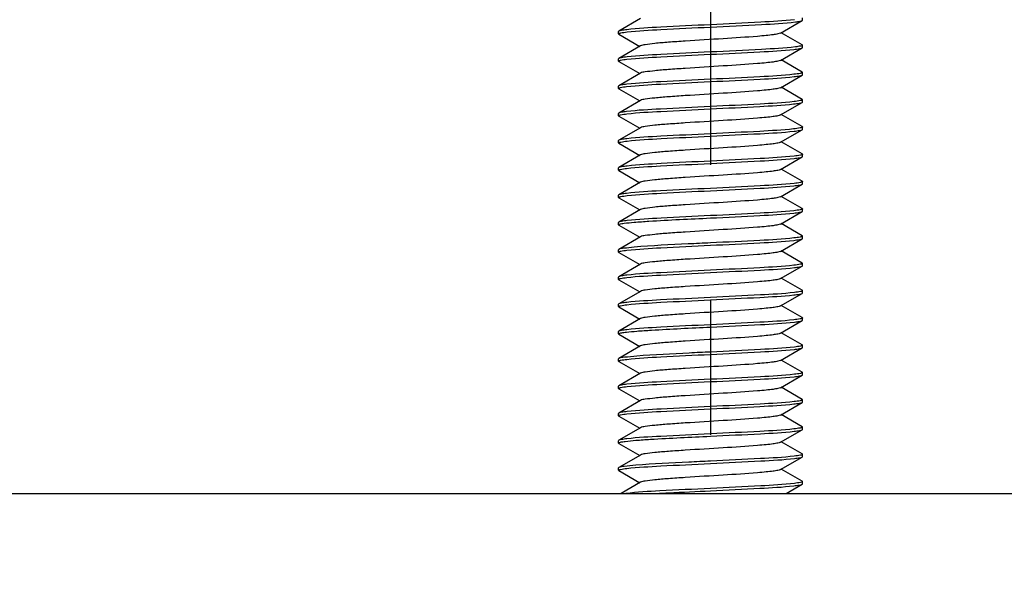
# Model space of a CAD drawing. Units: millimetres. Extents: x 0 to 420, y 0 to 297.
# Drawn here: x 72 to 84, y 80 to 87 of the extents above; entities that cross this region are included whole.
import ezdxf

# ---------------------------------------------------------------- set-up
doc = ezdxf.new("R2010")
doc.units = ezdxf.units.MM
doc.header["$LTSCALE"] = 23.1
doc.header["$PDMODE"] = 3
doc.header["$PDSIZE"] = 1
doc.linetypes.add('CENTER', pattern=[0.6, 0.375, -0.075, 0.075, -0.075])
doc.linetypes.add('PHANTOM', pattern=[0.8, 0.45, -0.05, 0.1, -0.05, 0.1, -0.05])
doc.layers.get('0').update_dxf_attribs({"linetype": 'CONTINUOUS'})
doc.layers.get('Defpoints').update_dxf_attribs({"linetype": 'CONTINUOUS'})
for name, color, linetype in [('02___PRT_ALL_AXES', 7, 'CONTINUOUS'), ('07__ASM_ALL_ANNOTATION', 7, 'CONTINUOUS'), ('DEFAULT_3', 7, 'PHANTOM')]:
    doc.layers.add(name, color=color, linetype=linetype)
doc.styles.get("Standard").update_dxf_attribs({"font": 'gost.ttf'})
doc.dimstyles.new('DIMSTYLE_2', dxfattribs={"dimtxt": 3.5, "dimasz": 4, "dimexe": 0.5, "dimexo": 0, "dimgap": 0.875, "dimtad": 1, "dimdec": 3, "dimlfac": 5, "dimtxsty": 'STANDARD', "dimblk": '_FILLED', "dimblk1": '_FILLED', "dimblk2": '_FILLED', "dimcen": 0.09, "dimadec": 0, "dimazin": 0, "dimtp": 0.8, "dimtm": 0.8, "dimtfac": 1, "dimtdec": 3, "dimtofl": 0, "dimtmove": 0, "dimatfit": 3, "dimldrblk": '_FILLED', "dimfxl": 1, "dimtolj": 1, "dimarcsym": 0})

# ---------------------------------------------------------------- blocks, each defined once
blk = doc.blocks.new('_FILLED')
at = {"color": 0, "linetype": 'ByBlock'}
blk.add_solid([(0, 0), (-1, 0.125), (-1, -0.125)], dxfattribs=at)
blk = doc.blocks.new('*D10')
at = {"layer": '07__ASM_ALL_ANNOTATION', "color": 0, "linetype": 'Continuous', "lineweight": -2}
for p, q in [((78.049, 167.233), (29.588, 167.233)), ((30.088, 163.233), (30.088, 76.833)), ((46.049, 72.833), (29.588, 72.833))]:
    blk.add_line(p, q, dxfattribs=at)
at = {"layer": 'Defpoints', "color": 0, "linetype": 'Continuous'}
for p in [(78.049, 167.233), (30.088, 72.833), (46.049, 72.833)]:
    blk.add_point(p, dxfattribs=at)
at = {"layer": '07__ASM_ALL_ANNOTATION', "color": 0, "linetype": 'Continuous', "lineweight": -2, "xscale": 4, "yscale": 4, "zscale": 4}
for p, rotation in [((30.088, 167.233), 90), ((30.088, 72.833), 270)]:
    blk.add_blockref('_FILLED', p, dxfattribs=dict(at, rotation=rotation))
at = {"layer": '07__ASM_ALL_ANNOTATION', "color": 0, "linetype": 'Continuous', "insert": (25.713, 120.023), "char_height": 3.5, "attachment_point": 2, "rotation": 90}
blk.add_mtext('\\A1;490max', dxfattribs=at)
blk = doc.blocks.new('*D11')
at = {"layer": '07__ASM_ALL_ANNOTATION', "color": 0, "linetype": 'Continuous', "lineweight": -2}
for p, q in [((79.769, 173.133), (20.642, 173.133)), ((21.142, 169.133), (21.142, 76.833)), ((78.349, 72.833), (20.642, 72.833))]:
    blk.add_line(p, q, dxfattribs=at)
at = {"layer": 'Defpoints', "color": 0, "linetype": 'Continuous'}
for p in [(79.769, 173.133), (21.142, 72.833), (78.349, 72.833)]:
    blk.add_point(p, dxfattribs=at)
at = {"layer": '07__ASM_ALL_ANNOTATION', "color": 0, "linetype": 'Continuous', "lineweight": -2, "xscale": 4, "yscale": 4, "zscale": 4}
for p, rotation in [((21.142, 173.133), 90), ((21.142, 72.833), 270)]:
    blk.add_blockref('_FILLED', p, dxfattribs=dict(at, rotation=rotation))
at = {"layer": '07__ASM_ALL_ANNOTATION', "color": 0, "linetype": 'Continuous', "insert": (16.1, 122.973), "char_height": 3.5, "attachment_point": 2, "rotation": 90}
blk.add_mtext('\\A1;501,5', dxfattribs=at)

msp = doc.modelspace()

# ---------------------------------------------------------------- linework, layer by layer
at = {"color": 7, "linetype": 'Continuous'}
for p, q in [((79.65113, 87.12605), (79.37281, 86.96466)), ((81.44664, 86.93919), (81.72497, 87.10058)), ((81.72497, 87.10058), (81.72889, 87.10512)), ((81.72889, 87.10512), (81.72889, 87.13512)), ((79.37281, 86.96466), (79.36889, 86.96012)), ((79.36889, 86.93012), (79.36889, 86.96012)), ((79.37281, 86.92558), (79.36889, 86.93012)), ((79.37281, 86.92558), (79.64091, 86.77012)), ((81.72497, 86.78966), (81.45686, 86.94512)), ((79.65113, 86.77605), (79.37281, 86.61466)), ((81.44664, 86.58919), (81.72497, 86.75058)), ((81.72497, 86.78966), (81.72889, 86.78512)), ((81.72497, 86.75058), (81.72889, 86.75512)), ((81.72889, 86.75512), (81.72889, 86.78512)), ((79.37281, 86.61466), (79.36889, 86.61012)), ((79.36889, 86.58012), (79.36889, 86.61012)), ((79.37281, 86.57558), (79.36889, 86.58012)), ((79.37281, 86.57558), (79.64091, 86.42012)), ((81.72497, 86.43966), (81.45686, 86.59512)), ((79.65113, 86.42605), (79.37281, 86.26466)), ((81.72497, 86.43966), (81.72889, 86.43512)), ((81.72889, 86.40512), (81.72889, 86.43512)), ((81.44664, 86.23919), (81.72497, 86.40058)), ((81.72497, 86.40058), (81.72889, 86.40512)), ((79.37281, 86.26466), (79.36889, 86.26012)), ((79.36889, 86.23012), (79.36889, 86.26012)), ((79.37281, 86.22558), (79.36889, 86.23012)), ((79.37281, 86.22558), (79.64091, 86.07012)), ((81.72497, 86.08966), (81.45686, 86.24512)), ((79.65113, 86.07605), (79.37281, 85.91466)), ((81.44664, 85.88919), (81.72497, 86.05058)), ((81.72497, 86.08966), (81.72889, 86.08512)), ((81.72497, 86.05058), (81.72889, 86.05512)), ((81.72889, 86.05512), (81.72889, 86.08512)), ((79.37281, 85.91466), (79.36889, 85.91012)), ((79.36889, 85.88012), (79.36889, 85.91012)), ((79.37281, 85.87558), (79.36889, 85.88012)), ((79.37281, 85.87558), (79.64091, 85.72012)), ((81.72497, 85.73966), (81.45686, 85.89512)), ((79.65113, 85.72605), (79.37281, 85.56466)), ((81.44664, 85.53919), (81.72497, 85.70058)), ((81.72497, 85.73966), (81.72889, 85.73512)), ((81.72497, 85.70058), (81.72889, 85.70512)), ((81.72889, 85.70512), (81.72889, 85.73512)), ((79.37281, 85.56466), (79.36889, 85.56012)), ((79.36889, 85.53012), (79.36889, 85.56012)), ((81.72497, 85.38966), (81.45686, 85.54512)), ((79.37281, 85.52558), (79.36889, 85.53012)), ((79.37281, 85.52558), (79.64091, 85.37012)), ((79.65113, 85.37605), (79.37281, 85.21466)), ((81.44664, 85.18919), (81.72497, 85.35058)), ((81.72497, 85.38966), (81.72889, 85.38512)), ((81.72497, 85.35058), (81.72889, 85.35512)), ((81.72889, 85.35512), (81.72889, 85.38512)), ((79.37281, 85.21466), (79.36889, 85.21012)), ((79.36889, 85.18012), (79.36889, 85.21012)), ((79.37281, 85.17558), (79.36889, 85.18012)), ((79.37281, 85.17558), (79.64091, 85.02012)), ((81.72497, 85.03966), (81.45686, 85.19512)), ((81.72497, 85.03966), (81.72889, 85.03512)), ((81.72889, 85.00512), (81.72889, 85.03512)), ((79.65113, 85.02605), (79.37281, 84.86466)), ((81.44664, 84.83919), (81.72497, 85.00058)), ((81.72497, 85.00058), (81.72889, 85.00512)), ((79.37281, 84.86466), (79.36889, 84.86012)), ((79.36889, 84.83012), (79.36889, 84.86012)), ((79.37281, 84.82558), (79.36889, 84.83012)), ((79.37281, 84.82558), (79.64091, 84.67012)), ((81.72497, 84.68966), (81.45686, 84.84512)), ((79.65113, 84.67605), (79.37281, 84.51466)), ((81.44664, 84.48919), (81.72497, 84.65058)), ((81.72497, 84.68966), (81.72889, 84.68512)), ((81.72497, 84.65058), (81.72889, 84.65512)), ((81.72889, 84.65512), (81.72889, 84.68512)), ((79.37281, 84.51466), (79.36889, 84.51012)), ((79.36889, 84.48012), (79.36889, 84.51012)), ((79.37281, 84.47558), (79.36889, 84.48012)), ((79.37281, 84.47558), (79.64091, 84.32012)), ((81.72497, 84.33966), (81.45686, 84.49512)), ((79.65113, 84.32605), (79.37281, 84.16466)), ((81.44664, 84.13919), (81.72497, 84.30058)), ((81.72497, 84.33966), (81.72889, 84.33512)), ((81.72497, 84.30058), (81.72889, 84.30512)), ((81.72889, 84.30512), (81.72889, 84.33512)), ((79.37281, 84.16466), (79.36889, 84.16012)), ((79.36889, 84.13012), (79.36889, 84.16012)), ((81.72497, 83.98966), (81.45686, 84.14512)), ((79.37281, 84.12558), (79.36889, 84.13012)), ((79.37281, 84.12558), (79.64091, 83.97012)), ((79.65113, 83.97605), (79.37281, 83.81466)), ((81.44664, 83.78919), (81.72497, 83.95058)), ((81.72497, 83.98966), (81.72889, 83.98512)), ((81.72497, 83.95058), (81.72889, 83.95512)), ((81.72889, 83.95512), (81.72889, 83.98512)), ((79.37281, 83.81466), (79.36889, 83.81012)), ((79.36889, 83.78012), (79.36889, 83.81012)), ((79.37281, 83.77558), (79.36889, 83.78012)), ((79.37281, 83.77558), (79.64091, 83.62012)), ((81.72497, 83.63966), (81.45686, 83.79512)), ((81.72497, 83.63966), (81.72889, 83.63512)), ((79.65113, 83.62605), (79.37281, 83.46466)), ((81.44664, 83.43919), (81.72497, 83.60058)), ((81.72497, 83.60058), (81.72889, 83.60512)), ((81.72889, 83.60512), (81.72889, 83.63512)), ((79.37281, 83.46466), (79.36889, 83.46012)), ((79.36889, 83.43012), (79.36889, 83.46012)), ((79.37281, 83.42558), (79.36889, 83.43012)), ((79.37281, 83.42558), (79.64091, 83.27012)), ((81.72497, 83.28966), (81.45686, 83.44512)), ((79.65113, 83.27605), (79.37281, 83.11466)), ((81.72497, 83.28966), (81.72889, 83.28512)), ((81.72889, 83.25512), (81.72889, 83.28512)), ((81.44664, 83.08919), (81.72497, 83.25058)), ((81.72497, 83.25058), (81.72889, 83.25512)), ((79.37281, 83.11466), (79.36889, 83.11012)), ((79.36889, 83.08012), (79.36889, 83.11012)), ((79.37281, 83.07558), (79.36889, 83.08012)), ((79.37281, 83.07558), (79.64091, 82.92012)), ((81.72497, 82.93966), (81.45686, 83.09512)), ((79.65113, 82.92605), (79.37281, 82.76466)), ((81.44664, 82.73919), (81.72497, 82.90058)), ((81.72497, 82.93966), (81.72889, 82.93512)), ((81.72497, 82.90058), (81.72889, 82.90512)), ((81.72889, 82.90512), (81.72889, 82.93512)), ((79.36889, 82.73012), (79.36889, 82.76012)), ((79.37281, 82.72558), (79.36889, 82.73012)), ((79.37281, 82.72558), (79.64091, 82.57012)), ((81.72497, 82.58966), (81.45686, 82.74512)), ((79.65113, 82.57605), (79.37281, 82.41466)), ((81.44664, 82.38919), (81.72497, 82.55058)), ((81.72497, 82.58966), (81.72889, 82.58512)), ((81.72497, 82.55058), (81.72889, 82.55512)), ((81.72889, 82.55512), (81.72889, 82.58512)), ((79.37281, 82.41466), (79.36889, 82.41012)), ((79.36889, 82.38012), (79.36889, 82.41012)), ((79.37281, 82.37558), (79.36889, 82.38012)), ((79.37281, 82.37558), (79.64091, 82.22012)), ((81.72497, 82.23966), (81.45686, 82.39512)), ((79.65113, 82.22605), (79.37281, 82.06466)), ((81.44664, 82.03919), (81.72497, 82.20058)), ((81.72497, 82.23966), (81.72889, 82.23512)), ((81.72497, 82.20058), (81.72889, 82.20512)), ((81.72889, 82.20512), (81.72889, 82.23512)), ((79.37281, 82.06466), (79.36889, 82.06012)), ((79.36889, 82.03012), (79.36889, 82.06012)), ((79.37281, 82.02558), (79.36889, 82.03012)), ((79.37281, 82.02558), (79.64091, 81.87012)), ((81.72497, 81.88966), (81.45686, 82.04512)), ((79.65113, 81.87605), (79.37281, 81.71466)), ((81.72497, 81.88966), (81.72889, 81.88512)), ((81.72889, 81.85512), (81.72889, 81.88512)), ((81.44664, 81.68919), (81.72497, 81.85058)), ((81.72497, 81.85058), (81.72889, 81.85512)), ((79.37281, 81.71466), (79.36889, 81.71012)), ((79.36889, 81.68012), (79.36889, 81.71012)), ((79.37281, 81.67558), (79.36889, 81.68012)), ((79.37281, 81.67558), (79.64091, 81.52012)), ((81.72497, 81.53966), (81.45686, 81.69512)), ((79.65113, 81.52605), (79.37281, 81.36466)), ((81.44664, 81.33919), (81.72497, 81.50058)), ((81.72497, 81.53966), (81.72889, 81.53512)), ((81.72497, 81.50058), (81.72889, 81.50512)), ((81.72889, 81.50512), (81.72889, 81.53512)), ((79.37281, 81.36466), (79.36889, 81.36012)), ((79.36889, 81.33012), (79.36889, 81.36012)), ((79.37281, 81.32558), (79.36889, 81.33012)), ((79.37281, 81.32558), (79.64091, 81.17012)), ((81.72497, 81.18966), (81.45686, 81.34512)), ((79.65113, 81.17605), (79.4038, 81.03262)), ((81.5215, 81.03262), (81.72497, 81.15058)), ((81.72497, 81.18966), (81.72889, 81.18512)), ((81.72497, 81.15058), (81.72889, 81.15512)), ((81.72889, 81.15512), (81.72889, 81.18512)), ((49.84889, 81.03262), (109.04889, 81.03262))]:
    msp.add_line(p, q, dxfattribs=at)
for points, knots in [([(81.6287, 87.112), (81.48423, 87.09508), (81.12379, 87.07597), (80.7638, 87.05776), (80.54889, 87.04762)], [0, 0, 0, 0, 0.40336781, 1, 1, 1, 1]), ([(80.54889, 87.01762), (80.76762, 87.02795), (81.1312, 87.04662), (81.49539, 87.06547), (81.63955, 87.0833)], [0, 0, 0, 0, 0.60118811, 1, 1, 1, 1]), ([(81.63955, 87.0833), (81.6501, 87.08461), (81.67851, 87.08918), (81.70901, 87.09132), (81.72497, 87.10058)], [0, 0, 0, 0, 0.36541998, 1, 1, 1, 1]), ([(79.36891, 86.93012), (79.36891, 86.93191), (79.37402, 86.93599), (79.37883, 86.93743), (79.38229, 86.93852)], [0, 0, 0, 0, 0.33061568, 1, 1, 1, 1]), ([(79.47465, 86.98388), (79.45195, 86.98129), (79.41825, 86.97605), (79.38299, 86.97057), (79.37282, 86.96466)], [0, 0, 0, 0, 0.65999869, 1, 1, 1, 1]), ([(79.38229, 86.93852), (79.38736, 86.94011), (79.41894, 86.94757), (79.45122, 86.95125), (79.47814, 86.95428)], [0, 0, 0, 0, 0.16406971, 1, 1, 1, 1]), ([(80.54889, 87.04762), (80.3359, 87.03756), (79.97775, 87.01957), (79.61922, 87.00038), (79.47465, 86.98388)], [0, 0, 0, 0, 0.59438002, 1, 1, 1, 1]), ([(79.47814, 86.95428), (79.62275, 86.97052), (79.98009, 86.98975), (80.33709, 87.00762), (80.54889, 87.01762)], [0, 0, 0, 0, 0.40699362, 1, 1, 1, 1]), ([(81.44662, 86.93919), (81.43681, 86.93351), (81.40464, 86.92686), (81.34426, 86.9169), (81.25662, 86.90752), (81.04373, 86.88849), (80.69719, 86.86651), (80.31581, 86.8439), (80.02286, 86.82306), (79.85018, 86.81008), (79.73233, 86.79369), (79.6689, 86.78634), (79.65114, 86.77605)], [0, 0, 0, 0, 0.01884403, 0.05332232, 0.10251666, 0.16491142, 0.40880855, 0.67942454, 0.79963517, 0.89752703, 0.96588704, 1, 1, 1, 1]), ([(80.54889, 86.69762), (80.33709, 86.68762), (79.98009, 86.66975), (79.62275, 86.65052), (79.47814, 86.63428)], [0, 0, 0, 0, 0.59300638, 1, 1, 1, 1]), ([(81.63955, 86.7633), (81.49539, 86.74547), (81.1312, 86.72662), (80.76762, 86.70795), (80.54889, 86.69762)], [0, 0, 0, 0, 0.39881189, 1, 1, 1, 1]), ([(80.54889, 86.66762), (80.76057, 86.67761), (81.11745, 86.69547), (81.47467, 86.7147), (81.61929, 86.73092)], [0, 0, 0, 0, 0.59286642, 1, 1, 1, 1]), ([(81.61929, 86.73092), (81.64288, 86.73357), (81.67782, 86.73896), (81.71444, 86.74447), (81.72496, 86.75058)], [0, 0, 0, 0, 0.66120258, 1, 1, 1, 1]), ([(81.72887, 86.78512), (81.7289, 86.77677), (81.68405, 86.77227), (81.66193, 86.76607), (81.63955, 86.7633)], [0, 0, 0, 0, 0.27022903, 1, 1, 1, 1]), ([(79.36891, 86.58012), (79.36891, 86.5818), (79.37348, 86.5857), (79.37795, 86.58711), (79.38112, 86.58815)], [0, 0, 0, 0, 0.33524692, 1, 1, 1, 1]), ([(79.47814, 86.63428), (79.45463, 86.63164), (79.4198, 86.62626), (79.3833, 86.62075), (79.37282, 86.61466)], [0, 0, 0, 0, 0.66115537, 1, 1, 1, 1]), ([(79.38112, 86.58815), (79.38607, 86.58977), (79.41745, 86.59739), (79.44957, 86.60104), (79.47642, 86.60408)], [0, 0, 0, 0, 0.16159181, 1, 1, 1, 1]), ([(79.47642, 86.60408), (79.62102, 86.62045), (79.97895, 86.63966), (80.33651, 86.65759), (80.54889, 86.66762)], [0, 0, 0, 0, 0.40633646, 1, 1, 1, 1]), ([(81.44662, 86.58919), (81.43682, 86.58348), (81.40463, 86.57688), (81.34427, 86.56688), (81.25662, 86.55753), (81.04373, 86.53848), (80.69719, 86.51652), (80.31579, 86.4939), (80.02286, 86.47306), (79.85017, 86.4601), (79.73237, 86.44365), (79.6689, 86.43638), (79.65116, 86.42605)], [0, 0, 0, 0, 0.01885123, 0.05331788, 0.10252779, 0.1649059, 0.40881745, 0.67943465, 0.79965516, 0.89753918, 0.96588367, 1, 1, 1, 1]), ([(81.71701, 86.42721), (81.712, 86.42554), (81.67982, 86.41771), (81.64688, 86.41402), (81.61929, 86.41092)], [0, 0, 0, 0, 0.15997759, 1, 1, 1, 1]), ([(81.72886, 86.43512), (81.72887, 86.43347), (81.72446, 86.42963), (81.72009, 86.42824), (81.71701, 86.42721)], [0, 0, 0, 0, 0.33676018, 1, 1, 1, 1]), ([(79.47224, 86.25361), (79.61677, 86.27028), (79.97613, 86.28944), (80.33507, 86.30753), (80.54889, 86.31762)], [0, 0, 0, 0, 0.40465124, 1, 1, 1, 1]), ([(80.54889, 86.34762), (80.33651, 86.33759), (79.97895, 86.31966), (79.62102, 86.30045), (79.47642, 86.28408)], [0, 0, 0, 0, 0.59366354, 1, 1, 1, 1]), ([(81.61929, 86.41092), (81.47467, 86.3947), (81.11745, 86.37547), (80.76057, 86.35761), (80.54889, 86.34762)], [0, 0, 0, 0, 0.40713358, 1, 1, 1, 1]), ([(80.54889, 86.31762), (80.76138, 86.32765), (81.11905, 86.34559), (81.47707, 86.3648), (81.62165, 86.38119)], [0, 0, 0, 0, 0.59383021, 1, 1, 1, 1]), ([(81.62165, 86.38119), (81.64469, 86.3838), (81.67887, 86.3891), (81.71465, 86.39459), (81.72496, 86.40058)], [0, 0, 0, 0, 0.66047545, 1, 1, 1, 1]), ([(79.36891, 86.23012), (79.36891, 86.23305), (79.38018, 86.23844), (79.41172, 86.24605), (79.44638, 86.25062), (79.47224, 86.25361)], [0, 0, 0, 0, 0.08184425, 0.27237187, 1, 1, 1, 1]), ([(79.47642, 86.28408), (79.45331, 86.28147), (79.41904, 86.27616), (79.38315, 86.27066), (79.37282, 86.26466)], [0, 0, 0, 0, 0.66057506, 1, 1, 1, 1]), ([(81.44664, 86.23919), (81.43682, 86.2335), (81.40465, 86.22687), (81.34426, 86.21688), (81.25662, 86.20753), (81.04373, 86.18848), (80.6972, 86.16652), (80.31581, 86.1439), (80.02286, 86.12306), (79.85018, 86.11008), (79.73233, 86.09369), (79.66891, 86.08633), (79.65116, 86.07605)], [0, 0, 0, 0, 0.01886469, 0.05332403, 0.10253601, 0.1649158, 0.40882153, 0.67943112, 0.79964763, 0.89754615, 0.96589771, 1, 1, 1, 1]), ([(81.62165, 86.06119), (81.47707, 86.0448), (81.11905, 86.02559), (80.76138, 86.00765), (80.54889, 85.99762)], [0, 0, 0, 0, 0.40616979, 1, 1, 1, 1]), ([(81.61598, 86.03055), (81.64034, 86.03325), (81.67635, 86.03877), (81.71415, 86.0443), (81.72496, 86.05058)], [0, 0, 0, 0, 0.66224382, 1, 1, 1, 1]), ([(81.71626, 86.07696), (81.7113, 86.07536), (81.68014, 86.06785), (81.64827, 86.0642), (81.62165, 86.06119)], [0, 0, 0, 0, 0.16276149, 1, 1, 1, 1]), ([(81.72887, 86.08512), (81.72887, 86.0834), (81.72412, 86.07944), (81.71953, 86.07802), (81.71626, 86.07696)], [0, 0, 0, 0, 0.33357949, 1, 1, 1, 1]), ([(79.47224, 85.93361), (79.4501, 85.93105), (79.41718, 85.92591), (79.38278, 85.92045), (79.37281, 85.91466)], [0, 0, 0, 0, 0.65917654, 1, 1, 1, 1]), ([(80.54889, 85.99762), (80.33507, 85.98753), (79.97613, 85.96944), (79.61677, 85.95028), (79.47224, 85.93361)], [0, 0, 0, 0, 0.59534876, 1, 1, 1, 1]), ([(79.47756, 85.90421), (79.62218, 85.9205), (79.97971, 85.93972), (80.3369, 85.95761), (80.54889, 85.96762)], [0, 0, 0, 0, 0.40678631, 1, 1, 1, 1]), ([(80.54889, 85.96762), (80.75947, 85.97756), (81.11525, 85.99531), (81.47134, 86.01456), (81.61598, 86.03055)], [0, 0, 0, 0, 0.59163066, 1, 1, 1, 1]), ([(79.36891, 85.88012), (79.36891, 85.88175), (79.37324, 85.88556), (79.37756, 85.88695), (79.38059, 85.88797)], [0, 0, 0, 0, 0.33755264, 1, 1, 1, 1]), ([(79.38059, 85.88797), (79.38556, 85.88964), (79.41748, 85.89745), (79.45017, 85.90113), (79.47756, 85.90421)], [0, 0, 0, 0, 0.15977789, 1, 1, 1, 1]), ([(81.44661, 85.88919), (81.43681, 85.8835), (81.40464, 85.87686), (81.34427, 85.86689), (81.25662, 85.85752), (81.04373, 85.83849), (80.69719, 85.81651), (80.3158, 85.7939), (80.02286, 85.77306), (79.85018, 85.7601), (79.73236, 85.74365), (79.66888, 85.73638), (79.65114, 85.72605)], [0, 0, 0, 0, 0.01883654, 0.05332023, 0.10251367, 0.16490732, 0.40880747, 0.67942747, 0.79963942, 0.89752403, 0.96587832, 1, 1, 1, 1]), ([(81.61598, 85.71055), (81.47134, 85.69456), (81.11525, 85.67531), (80.75947, 85.65756), (80.54889, 85.64762)], [0, 0, 0, 0, 0.40836934, 1, 1, 1, 1]), ([(80.54889, 85.61762), (80.76153, 85.62766), (81.11936, 85.64562), (81.47756, 85.66482), (81.62216, 85.68124)], [0, 0, 0, 0, 0.59395584, 1, 1, 1, 1]), ([(81.71519, 85.72662), (81.70995, 85.72499), (81.67724, 85.71738), (81.64384, 85.71363), (81.61598, 85.71055)], [0, 0, 0, 0, 0.16368848, 1, 1, 1, 1]), ([(81.62216, 85.68124), (81.64508, 85.68385), (81.67909, 85.68913), (81.7147, 85.69461), (81.72496, 85.70058)], [0, 0, 0, 0, 0.66028615, 1, 1, 1, 1]), ([(81.72886, 85.73512), (81.72886, 85.7333), (81.72361, 85.72917), (81.71872, 85.72772), (81.71519, 85.72662)], [0, 0, 0, 0, 0.32946416, 1, 1, 1, 1]), ([(79.36892, 85.53012), (79.36892, 85.53193), (79.37415, 85.53606), (79.37903, 85.53751), (79.38255, 85.53861)], [0, 0, 0, 0, 0.32962009, 1, 1, 1, 1]), ([(79.47756, 85.58421), (79.45419, 85.58158), (79.41955, 85.57622), (79.38325, 85.57072), (79.37282, 85.56466)], [0, 0, 0, 0, 0.66091717, 1, 1, 1, 1]), ([(79.38255, 85.53861), (79.38771, 85.54021), (79.4198, 85.54772), (79.45257, 85.55143), (79.4799, 85.55447)], [0, 0, 0, 0, 0.16418241, 1, 1, 1, 1]), ([(80.54889, 85.64762), (80.3369, 85.63761), (79.97971, 85.61972), (79.62218, 85.6005), (79.47756, 85.58421)], [0, 0, 0, 0, 0.59321369, 1, 1, 1, 1]), ([(79.4799, 85.55447), (79.62452, 85.5706), (79.98126, 85.58984), (80.33767, 85.60765), (80.54889, 85.61762)], [0, 0, 0, 0, 0.40765761, 1, 1, 1, 1]), ([(81.44664, 85.53919), (81.43683, 85.53348), (81.40464, 85.52689), (81.34427, 85.51687), (81.25662, 85.50753), (81.04373, 85.48847), (80.6972, 85.46652), (80.3158, 85.4439), (80.02285, 85.42306), (79.85017, 85.41009), (79.73235, 85.39367), (79.66891, 85.38635), (79.65117, 85.37605)], [0, 0, 0, 0, 0.01886719, 0.05331935, 0.10254084, 0.16491068, 0.40882581, 0.67943609, 0.79965951, 0.89755172, 0.96589327, 1, 1, 1, 1]), ([(80.54889, 85.29762), (80.33767, 85.28765), (79.98126, 85.26984), (79.62452, 85.2506), (79.4799, 85.23447)], [0, 0, 0, 0, 0.59234239, 1, 1, 1, 1]), ([(81.62216, 85.36124), (81.47756, 85.34482), (81.11936, 85.32562), (80.76153, 85.30766), (80.54889, 85.29762)], [0, 0, 0, 0, 0.40604416, 1, 1, 1, 1]), ([(80.54889, 85.26762), (80.76202, 85.27768), (81.12032, 85.29569), (81.47899, 85.31488), (81.62356, 85.3314)], [0, 0, 0, 0, 0.59455488, 1, 1, 1, 1]), ([(81.71763, 85.37742), (81.71276, 85.37575), (81.68134, 85.36795), (81.64915, 85.36431), (81.62216, 85.36124)], [0, 0, 0, 0, 0.15915086, 1, 1, 1, 1]), ([(81.62356, 85.3314), (81.64616, 85.33399), (81.67971, 85.33921), (81.71482, 85.34469), (81.72496, 85.35058)], [0, 0, 0, 0, 0.65984505, 1, 1, 1, 1]), ([(81.72887, 85.38512), (81.72887, 85.38353), (81.72474, 85.3798), (81.72055, 85.37842), (81.71763, 85.37742)], [0, 0, 0, 0, 0.33957834, 1, 1, 1, 1]), ([(79.36891, 85.18012), (79.3689, 85.18304), (79.38013, 85.18843), (79.41156, 85.19602), (79.44608, 85.20058), (79.47184, 85.20356)], [0, 0, 0, 0, 0.08190833, 0.27242967, 1, 1, 1, 1]), ([(79.4799, 85.23447), (79.45598, 85.23181), (79.42058, 85.22636), (79.38346, 85.22084), (79.37282, 85.21466)], [0, 0, 0, 0, 0.6616981, 1, 1, 1, 1]), ([(79.47184, 85.20356), (79.61636, 85.22026), (79.97585, 85.23942), (80.33493, 85.25752), (80.54889, 85.26762)], [0, 0, 0, 0, 0.40448282, 1, 1, 1, 1]), ([(81.44662, 85.18919), (81.43681, 85.18351), (81.40464, 85.17686), (81.34426, 85.16689), (81.25662, 85.15752), (81.04373, 85.13849), (80.69719, 85.11651), (80.31581, 85.0939), (80.02286, 85.07306), (79.85018, 85.06008), (79.73233, 85.04369), (79.6689, 85.03634), (79.65114, 85.02605)], [0, 0, 0, 0, 0.01884637, 0.05332335, 0.10251879, 0.16491243, 0.40880983, 0.67942506, 0.79963593, 0.89752862, 0.96588861, 1, 1, 1, 1]), ([(81.71746, 85.02736), (81.71265, 85.02572), (81.68174, 85.01805), (81.65008, 85.01444), (81.62356, 85.0114)], [0, 0, 0, 0, 0.16007241, 1, 1, 1, 1]), ([(81.72887, 85.03512), (81.72887, 85.03351), (81.72467, 85.02976), (81.72043, 85.02837), (81.71746, 85.02736)], [0, 0, 0, 0, 0.33881341, 1, 1, 1, 1]), ([(80.54889, 84.94762), (80.33493, 84.93752), (79.97585, 84.91942), (79.61636, 84.90026), (79.47184, 84.88356)], [0, 0, 0, 0, 0.59551718, 1, 1, 1, 1]), ([(79.47992, 84.85448), (79.62455, 84.8706), (79.98127, 84.88984), (80.33768, 84.90765), (80.54889, 84.91762)], [0, 0, 0, 0, 0.40765562, 1, 1, 1, 1]), ([(81.62356, 85.0114), (81.47899, 84.99488), (81.12032, 84.97569), (80.76202, 84.95768), (80.54889, 84.94762)], [0, 0, 0, 0, 0.40544512, 1, 1, 1, 1]), ([(80.54889, 84.91762), (80.76083, 84.92762), (81.11796, 84.94551), (81.47544, 84.96473), (81.62005, 84.98101)], [0, 0, 0, 0, 0.59316176, 1, 1, 1, 1]), ([(81.62005, 84.98101), (81.64346, 84.98364), (81.67816, 84.989), (81.71451, 84.99451), (81.72496, 85.00058)], [0, 0, 0, 0, 0.66098136, 1, 1, 1, 1]), ([(79.36892, 84.83012), (79.36891, 84.8318), (79.3735, 84.83571), (79.37799, 84.83712), (79.38116, 84.83816)], [0, 0, 0, 0, 0.33505703, 1, 1, 1, 1]), ([(79.47184, 84.88356), (79.44979, 84.88101), (79.41701, 84.87589), (79.38274, 84.87043), (79.37281, 84.86466)], [0, 0, 0, 0, 0.65903993, 1, 1, 1, 1]), ([(79.38116, 84.83816), (79.38626, 84.83983), (79.41879, 84.84766), (79.45207, 84.85137), (79.47992, 84.85448)], [0, 0, 0, 0, 0.16060544, 1, 1, 1, 1]), ([(81.44662, 84.83919), (81.43682, 84.83348), (81.40463, 84.82688), (81.34427, 84.81688), (81.25662, 84.80753), (81.04373, 84.78848), (80.69719, 84.76652), (80.31579, 84.7439), (80.02286, 84.72306), (79.85017, 84.7101), (79.73237, 84.69365), (79.66889, 84.68638), (79.65115, 84.67605)], [0, 0, 0, 0, 0.01884927, 0.05331798, 0.1025261, 0.16490579, 0.4088163, 0.6794342, 0.79965381, 0.89753745, 0.96588272, 1, 1, 1, 1]), ([(81.62005, 84.66101), (81.47544, 84.64473), (81.11796, 84.62551), (80.76083, 84.60762), (80.54889, 84.59762)], [0, 0, 0, 0, 0.40683824, 1, 1, 1, 1]), ([(81.61948, 84.63094), (81.64303, 84.63359), (81.67791, 84.63897), (81.71446, 84.64448), (81.72496, 84.65058)], [0, 0, 0, 0, 0.66120302, 1, 1, 1, 1]), ([(81.71624, 84.67696), (81.71122, 84.67533), (81.67953, 84.66773), (81.64713, 84.66405), (81.62005, 84.66101)], [0, 0, 0, 0, 0.16229049, 1, 1, 1, 1]), ([(81.72887, 84.68512), (81.72887, 84.6834), (81.72411, 84.67943), (81.71951, 84.67801), (81.71624, 84.67696)], [0, 0, 0, 0, 0.33350561, 1, 1, 1, 1]), ([(79.47992, 84.53448), (79.456, 84.53181), (79.4206, 84.52636), (79.38346, 84.52085), (79.37282, 84.51466)], [0, 0, 0, 0, 0.66165174, 1, 1, 1, 1]), ([(80.54889, 84.59762), (80.33768, 84.58765), (79.98127, 84.56984), (79.62455, 84.5506), (79.47992, 84.53448)], [0, 0, 0, 0, 0.59234438, 1, 1, 1, 1]), ([(79.56961, 84.51309), (79.63246, 84.51841), (79.95867, 84.54072), (80.28532, 84.55518), (80.54889, 84.56762)], [0, 0, 0, 0, 0.19292447, 1, 1, 1, 1]), ([(80.54889, 84.56762), (80.76064, 84.57762), (81.11758, 84.59548), (81.47487, 84.61471), (81.61948, 84.63094)], [0, 0, 0, 0, 0.59294744, 1, 1, 1, 1]), ([(79.3689, 84.48012), (79.36893, 84.48446), (79.38861, 84.49041), (79.40051, 84.49318), (79.41117, 84.49508)], [0, 0, 0, 0, 0.28584755, 1, 1, 1, 1]), ([(79.41117, 84.49508), (79.4208, 84.49679), (79.4734, 84.50465), (79.52639, 84.50943), (79.56961, 84.51309)], [0, 0, 0, 0, 0.18405333, 1, 1, 1, 1]), ([(81.44664, 84.48919), (81.43682, 84.4835), (81.40464, 84.47688), (81.34426, 84.46688), (81.25662, 84.45753), (81.04373, 84.43848), (80.6972, 84.41652), (80.31581, 84.3939), (80.02286, 84.37306), (79.85018, 84.36008), (79.73233, 84.34369), (79.66892, 84.33633), (79.65116, 84.32605)], [0, 0, 0, 0, 0.01886616, 0.05332389, 0.1025376, 0.16491591, 0.4088229, 0.67943228, 0.7996496, 0.89754834, 0.96589858, 1, 1, 1, 1]), ([(81.61948, 84.31094), (81.47487, 84.29471), (81.11758, 84.27548), (80.76064, 84.25762), (80.54889, 84.24762)], [0, 0, 0, 0, 0.40705256, 1, 1, 1, 1]), ([(80.54889, 84.21762), (80.76022, 84.2276), (81.11674, 84.24542), (81.47359, 84.26465), (81.61821, 84.2808)], [0, 0, 0, 0, 0.59247432, 1, 1, 1, 1]), ([(81.61821, 84.2808), (81.64205, 84.28346), (81.67734, 84.2889), (81.71435, 84.29441), (81.72496, 84.30058)], [0, 0, 0, 0, 0.66153407, 1, 1, 1, 1]), ([(81.71543, 84.3267), (81.71035, 84.32511), (81.67873, 84.31765), (81.64643, 84.31397), (81.61948, 84.31094)], [0, 0, 0, 0, 0.16416277, 1, 1, 1, 1]), ([(81.72887, 84.33512), (81.72886, 84.33332), (81.72373, 84.32923), (81.71891, 84.32779), (81.71543, 84.3267)], [0, 0, 0, 0, 0.33040573, 1, 1, 1, 1]), ([(79.56961, 84.19309), (79.5247, 84.18929), (79.4604, 84.18016), (79.39128, 84.17533), (79.37285, 84.16466)], [0, 0, 0, 0, 0.67902738, 1, 1, 1, 1]), ([(79.38138, 84.13823), (79.38638, 84.13986), (79.41798, 84.14747), (79.4503, 84.15114), (79.47732, 84.15419)], [0, 0, 0, 0, 0.16200671, 1, 1, 1, 1]), ([(79.47732, 84.15419), (79.62193, 84.17049), (79.97955, 84.18971), (80.33681, 84.20761), (80.54889, 84.21762)], [0, 0, 0, 0, 0.40668211, 1, 1, 1, 1]), ([(80.54889, 84.24762), (80.45364, 84.24312), (80.12711, 84.22731), (79.80037, 84.21261), (79.56961, 84.19309)], [0, 0, 0, 0, 0.29166354, 1, 1, 1, 1]), ([(79.36891, 84.13012), (79.36891, 84.13182), (79.3736, 84.13576), (79.37815, 84.13718), (79.38138, 84.13823)], [0, 0, 0, 0, 0.33414824, 1, 1, 1, 1]), ([(81.44661, 84.13919), (81.43681, 84.1335), (81.40464, 84.12686), (81.34427, 84.11689), (81.25662, 84.10752), (81.04373, 84.08849), (80.69719, 84.06651), (80.3158, 84.0439), (80.02286, 84.02306), (79.85018, 84.0101), (79.73236, 83.99365), (79.66888, 83.98637), (79.65114, 83.97605)], [0, 0, 0, 0, 0.01883642, 0.05332075, 0.10251321, 0.16490783, 0.40880705, 0.67942672, 0.79963809, 0.89752328, 0.96587831, 1, 1, 1, 1]), ([(80.54889, 83.89762), (80.33681, 83.88761), (79.97955, 83.86971), (79.62193, 83.85049), (79.47732, 83.83419)], [0, 0, 0, 0, 0.59331789, 1, 1, 1, 1]), ([(81.61821, 83.9608), (81.47359, 83.94465), (81.11674, 83.92542), (80.76022, 83.9076), (80.54889, 83.89762)], [0, 0, 0, 0, 0.40752568, 1, 1, 1, 1]), ([(80.54889, 83.86762), (80.76251, 83.8777), (81.12127, 83.89577), (81.48043, 83.91494), (81.62497, 83.93157)], [0, 0, 0, 0, 0.59513185, 1, 1, 1, 1]), ([(81.71676, 83.97712), (81.71168, 83.97545), (81.67923, 83.96761), (81.64602, 83.96391), (81.61821, 83.9608)], [0, 0, 0, 0, 0.16033876, 1, 1, 1, 1]), ([(81.62497, 83.93157), (81.64724, 83.93413), (81.68034, 83.93929), (81.71495, 83.94476), (81.72496, 83.95058)], [0, 0, 0, 0, 0.65936701, 1, 1, 1, 1]), ([(81.72886, 83.98512), (81.72886, 83.98345), (81.72434, 83.97957), (81.7199, 83.97816), (81.71676, 83.97712)], [0, 0, 0, 0, 0.33565295, 1, 1, 1, 1]), ([(79.36891, 83.78012), (79.36891, 83.78172), (79.37307, 83.78546), (79.37729, 83.78685), (79.38024, 83.78785)], [0, 0, 0, 0, 0.33917776, 1, 1, 1, 1]), ([(79.47732, 83.83419), (79.454, 83.83156), (79.41944, 83.82621), (79.38323, 83.82071), (79.37282, 83.81466)], [0, 0, 0, 0, 0.66085859, 1, 1, 1, 1]), ([(79.38024, 83.78785), (79.38504, 83.78949), (79.4159, 83.79717), (79.44752, 83.80078), (79.474, 83.80381)], [0, 0, 0, 0, 0.15992026, 1, 1, 1, 1]), ([(79.474, 83.80381), (79.61856, 83.82035), (79.97731, 83.83953), (80.33568, 83.85755), (80.54889, 83.86762)], [0, 0, 0, 0, 0.40535655, 1, 1, 1, 1]), ([(81.44664, 83.78919), (81.43683, 83.78348), (81.40464, 83.77689), (81.34427, 83.76687), (81.25662, 83.75753), (81.04373, 83.73847), (80.6972, 83.71652), (80.3158, 83.6939), (80.02285, 83.67306), (79.85017, 83.66009), (79.73235, 83.64367), (79.66891, 83.63636), (79.65117, 83.62605)], [0, 0, 0, 0, 0.01886626, 0.05331902, 0.10254, 0.16490992, 0.40882536, 0.67943622, 0.79965991, 0.89755095, 0.96589234, 1, 1, 1, 1]), ([(80.54889, 83.54762), (80.33568, 83.53755), (79.97731, 83.51953), (79.61856, 83.50035), (79.474, 83.48381)], [0, 0, 0, 0, 0.59464346, 1, 1, 1, 1]), ([(79.47613, 83.45405), (79.62073, 83.47044), (79.97876, 83.48964), (80.33642, 83.50759), (80.54889, 83.51762)], [0, 0, 0, 0, 0.40623988, 1, 1, 1, 1]), ([(81.62497, 83.61157), (81.48043, 83.59494), (81.12127, 83.57577), (80.76251, 83.5577), (80.54889, 83.54762)], [0, 0, 0, 0, 0.40486815, 1, 1, 1, 1]), ([(80.54889, 83.51762), (80.75998, 83.52758), (81.11627, 83.54538), (81.47289, 83.56462), (81.61752, 83.58072)], [0, 0, 0, 0, 0.59220487, 1, 1, 1, 1]), ([(81.61752, 83.58072), (81.64152, 83.58339), (81.67703, 83.58886), (81.71428, 83.59438), (81.72496, 83.60058)], [0, 0, 0, 0, 0.66179743, 1, 1, 1, 1]), ([(81.72887, 83.63512), (81.72887, 83.63218), (81.71752, 83.62677), (81.68582, 83.61914), (81.65097, 83.61456), (81.62497, 83.61157)], [0, 0, 0, 0, 0.0817738, 0.27229409, 1, 1, 1, 1]), ([(79.36891, 83.43012), (79.36891, 83.43172), (79.37309, 83.43547), (79.37732, 83.43686), (79.38027, 83.43786)], [0, 0, 0, 0, 0.3389953, 1, 1, 1, 1]), ([(79.474, 83.48381), (79.45146, 83.48123), (79.41797, 83.47602), (79.38293, 83.47054), (79.37281, 83.46466)], [0, 0, 0, 0, 0.65977768, 1, 1, 1, 1]), ([(79.38027, 83.43786), (79.38517, 83.43953), (79.41672, 83.44733), (79.44904, 83.45098), (79.47613, 83.45405)], [0, 0, 0, 0, 0.15934554, 1, 1, 1, 1]), ([(81.44662, 83.43919), (81.43681, 83.43351), (81.40464, 83.42686), (81.34426, 83.41689), (81.25662, 83.40752), (81.04373, 83.38849), (80.69719, 83.36651), (80.31581, 83.3439), (80.02286, 83.32306), (79.85018, 83.31008), (79.73233, 83.29369), (79.6689, 83.28633), (79.65114, 83.27605)], [0, 0, 0, 0, 0.01884834, 0.05332357, 0.10252048, 0.16491297, 0.40881087, 0.67942548, 0.79963673, 0.89753029, 0.96589015, 1, 1, 1, 1]), ([(81.61752, 83.26072), (81.47289, 83.24462), (81.11627, 83.22538), (80.75998, 83.20758), (80.54889, 83.19762)], [0, 0, 0, 0, 0.40779513, 1, 1, 1, 1]), ([(81.71525, 83.27664), (81.71008, 83.27503), (81.67787, 83.26749), (81.64496, 83.26378), (81.61752, 83.26072)], [0, 0, 0, 0, 0.16400297, 1, 1, 1, 1]), ([(81.72886, 83.28512), (81.72886, 83.28331), (81.72364, 83.27919), (81.71877, 83.27774), (81.71525, 83.27664)], [0, 0, 0, 0, 0.32971313, 1, 1, 1, 1]), ([(79.47613, 83.13405), (79.45308, 83.13144), (79.41891, 83.12614), (79.38312, 83.12065), (79.37282, 83.11466)], [0, 0, 0, 0, 0.66045707, 1, 1, 1, 1]), ([(80.54889, 83.19762), (80.33642, 83.18759), (79.97876, 83.16964), (79.62073, 83.15044), (79.47613, 83.13405)], [0, 0, 0, 0, 0.59376012, 1, 1, 1, 1]), ([(79.60283, 83.1158), (79.66545, 83.12075), (79.98062, 83.14154), (80.29616, 83.15569), (80.54889, 83.16762)], [0, 0, 0, 0, 0.19890164, 1, 1, 1, 1]), ([(80.54889, 83.16762), (80.76342, 83.17775), (81.12308, 83.19591), (81.48316, 83.21504), (81.62766, 83.23188)], [0, 0, 0, 0, 0.5961715, 1, 1, 1, 1]), ([(81.62766, 83.23188), (81.64931, 83.2344), (81.68154, 83.23946), (81.71519, 83.2449), (81.72496, 83.25058)], [0, 0, 0, 0, 0.65845423, 1, 1, 1, 1]), ([(79.36889, 83.08012), (79.36887, 83.08665), (79.40229, 83.09219), (79.41981, 83.09671), (79.43688, 83.09912)], [0, 0, 0, 0, 0.27481703, 1, 1, 1, 1]), ([(79.43688, 83.09912), (79.44774, 83.10065), (79.50292, 83.10755), (79.55834, 83.11229), (79.60283, 83.1158)], [0, 0, 0, 0, 0.19732599, 1, 1, 1, 1]), ([(81.44662, 83.08919), (81.43682, 83.08348), (81.40463, 83.07688), (81.34427, 83.06688), (81.25662, 83.05753), (81.04373, 83.03848), (80.69719, 83.01652), (80.31579, 82.9939), (80.02286, 82.97306), (79.85017, 82.9601), (79.73237, 82.94365), (79.66889, 82.93638), (79.65115, 82.92605)], [0, 0, 0, 0, 0.01884735, 0.05331807, 0.10252435, 0.16490562, 0.40881482, 0.67943307, 0.79965158, 0.897535, 0.96588021, 1, 1, 1, 1]), ([(81.62766, 82.91188), (81.48316, 82.89504), (81.12308, 82.87591), (80.76342, 82.85775), (80.54889, 82.84762)], [0, 0, 0, 0, 0.4038285, 1, 1, 1, 1]), ([(80.54889, 82.81762), (80.76253, 82.8277), (81.1213, 82.84577), (81.48048, 82.86494), (81.62502, 82.88157)], [0, 0, 0, 0, 0.59514114, 1, 1, 1, 1]), ([(81.62502, 82.88157), (81.64728, 82.88413), (81.68036, 82.8893), (81.71495, 82.89476), (81.72496, 82.90058)], [0, 0, 0, 0, 0.65934741, 1, 1, 1, 1]), ([(81.72887, 82.93512), (81.72887, 82.93224), (81.71787, 82.92688), (81.68691, 82.91936), (81.653, 82.91483), (81.62766, 82.91188)], [0, 0, 0, 0, 0.08215464, 0.27266054, 1, 1, 1, 1]), ([(79.37281, 82.76466), (79.37174, 82.76404), (79.36998, 82.76293), (79.36889, 82.76094), (79.36889, 82.76012)], [0, 0, 0, 0, 0.60076605, 1, 1, 1, 1]), ([(79.60283, 82.7958), (79.55012, 82.79164), (79.47514, 82.78107), (79.39412, 82.77698), (79.37281, 82.76466)], [0, 0, 0, 0, 0.68243107, 1, 1, 1, 1]), ([(79.38118, 82.73817), (79.38608, 82.73977), (79.41704, 82.7473), (79.44872, 82.75093), (79.47519, 82.75395)], [0, 0, 0, 0, 0.16215674, 1, 1, 1, 1]), ([(79.47519, 82.75395), (79.61976, 82.7704), (79.97811, 82.7896), (80.33608, 82.80757), (80.54889, 82.81762)], [0, 0, 0, 0, 0.40580539, 1, 1, 1, 1]), ([(80.54889, 82.84762), (80.45829, 82.84334), (80.14284, 82.82817), (79.82726, 82.81353), (79.60283, 82.7958)], [0, 0, 0, 0, 0.287189, 1, 1, 1, 1]), ([(79.36891, 82.73012), (79.36891, 82.73181), (79.3735, 82.73571), (79.378, 82.73712), (79.38118, 82.73817)], [0, 0, 0, 0, 0.33499408, 1, 1, 1, 1]), ([(81.44664, 82.73919), (81.43682, 82.7335), (81.40464, 82.72688), (81.34426, 82.71688), (81.25662, 82.70753), (81.04373, 82.68848), (80.6972, 82.66652), (80.31581, 82.6439), (80.02286, 82.62306), (79.85018, 82.61008), (79.73233, 82.59369), (79.66892, 82.58633), (79.65116, 82.57605)], [0, 0, 0, 0, 0.01886743, 0.05332359, 0.10253887, 0.16491571, 0.40882366, 0.67943255, 0.79965061, 0.8975492, 0.96589785, 1, 1, 1, 1]), ([(81.62502, 82.56157), (81.48048, 82.54494), (81.1213, 82.52577), (80.76253, 82.5077), (80.54889, 82.49762)], [0, 0, 0, 0, 0.40485886, 1, 1, 1, 1]), ([(80.54889, 82.46762), (80.7612, 82.47764), (81.1187, 82.49557), (81.47656, 82.51478), (81.62117, 82.53113)], [0, 0, 0, 0, 0.5935899, 1, 1, 1, 1]), ([(81.62117, 82.53113), (81.64432, 82.53375), (81.67865, 82.53907), (81.71461, 82.54457), (81.72496, 82.55058)], [0, 0, 0, 0, 0.66062828, 1, 1, 1, 1]), ([(81.72887, 82.58512), (81.72887, 82.58218), (81.71753, 82.57677), (81.68584, 82.56914), (81.65101, 82.56456), (81.62502, 82.56157)], [0, 0, 0, 0, 0.08177243, 0.27229915, 1, 1, 1, 1]), ([(79.36891, 82.38012), (79.36891, 82.38178), (79.37338, 82.38564), (79.37779, 82.38704), (79.3809, 82.38807)], [0, 0, 0, 0, 0.33617184, 1, 1, 1, 1]), ([(79.47519, 82.43395), (79.45237, 82.43135), (79.41849, 82.42609), (79.38304, 82.4206), (79.37282, 82.41466)], [0, 0, 0, 0, 0.66017361, 1, 1, 1, 1]), ([(79.3809, 82.38807), (79.38594, 82.38975), (79.41821, 82.39757), (79.45124, 82.40127), (79.4789, 82.40436)], [0, 0, 0, 0, 0.16022038, 1, 1, 1, 1]), ([(80.54889, 82.49762), (80.33608, 82.48757), (79.97811, 82.4696), (79.61976, 82.4504), (79.47519, 82.43395)], [0, 0, 0, 0, 0.59419461, 1, 1, 1, 1]), ([(79.4789, 82.40436), (79.62352, 82.42056), (79.9806, 82.43979), (80.33734, 82.45763), (80.54889, 82.46762)], [0, 0, 0, 0, 0.40728273, 1, 1, 1, 1]), ([(81.44661, 82.38919), (81.43681, 82.3835), (81.40464, 82.37686), (81.34427, 82.3669), (81.25662, 82.35752), (81.04373, 82.33849), (80.69719, 82.31651), (80.3158, 82.2939), (80.02286, 82.27306), (79.85018, 82.2601), (79.73236, 82.24366), (79.66888, 82.23637), (79.65113, 82.22605)], [0, 0, 0, 0, 0.01883623, 0.05332085, 0.10251266, 0.16490808, 0.40880658, 0.67942597, 0.79963694, 0.89752275, 0.96587868, 1, 1, 1, 1]), ([(80.54889, 82.14762), (80.33734, 82.13763), (79.9806, 82.11979), (79.62352, 82.10056), (79.4789, 82.08436)], [0, 0, 0, 0, 0.59271727, 1, 1, 1, 1]), ([(81.62117, 82.21113), (81.47656, 82.19478), (81.1187, 82.17557), (80.7612, 82.15764), (80.54889, 82.14762)], [0, 0, 0, 0, 0.4064101, 1, 1, 1, 1]), ([(80.54889, 82.11762), (80.76072, 82.12762), (81.11774, 82.14549), (81.47511, 82.16472), (81.61973, 82.18097)], [0, 0, 0, 0, 0.59303903, 1, 1, 1, 1]), ([(81.61973, 82.18097), (81.64321, 82.18361), (81.67801, 82.18898), (81.71448, 82.19449), (81.72496, 82.20058)], [0, 0, 0, 0, 0.6611225, 1, 1, 1, 1]), ([(81.71661, 82.22708), (81.71165, 82.22545), (81.68022, 82.21783), (81.64806, 82.21417), (81.62117, 82.21113)], [0, 0, 0, 0, 0.16166342, 1, 1, 1, 1]), ([(81.72887, 82.23512), (81.72887, 82.23343), (81.72428, 82.22953), (81.71979, 82.22812), (81.71661, 82.22708)], [0, 0, 0, 0, 0.33503791, 1, 1, 1, 1]), ([(79.36891, 82.03012), (79.36891, 82.03178), (79.3734, 82.03565), (79.37783, 82.03706), (79.38095, 82.03809)], [0, 0, 0, 0, 0.33596277, 1, 1, 1, 1]), ([(79.4789, 82.08436), (79.45521, 82.08171), (79.42014, 82.0763), (79.38337, 82.07079), (79.37282, 82.06466)], [0, 0, 0, 0, 0.66133601, 1, 1, 1, 1]), ([(79.38095, 82.03809), (79.38583, 82.0397), (79.41673, 82.04726), (79.44837, 82.05089), (79.47482, 82.0539)], [0, 0, 0, 0, 0.16165859, 1, 1, 1, 1]), ([(79.47482, 82.0539), (79.61941, 82.07039), (79.97788, 82.08958), (80.33597, 82.10757), (80.54889, 82.11762)], [0, 0, 0, 0, 0.40571908, 1, 1, 1, 1]), ([(81.44664, 82.03919), (81.43683, 82.03348), (81.40464, 82.02689), (81.34427, 82.01687), (81.25662, 82.00753), (81.04373, 81.98847), (80.6972, 81.96652), (80.3158, 81.9439), (80.02285, 81.92306), (79.85017, 81.9101), (79.73236, 81.89366), (79.66891, 81.88636), (79.65116, 81.87605)], [0, 0, 0, 0, 0.01886486, 0.05331866, 0.10253895, 0.16490912, 0.40882472, 0.67943625, 0.7996601, 0.89755, 0.96589136, 1, 1, 1, 1]), ([(81.71551, 81.87672), (81.71045, 81.87513), (81.67888, 81.86767), (81.64663, 81.86399), (81.61973, 81.86097)], [0, 0, 0, 0, 0.16404107, 1, 1, 1, 1]), ([(81.72887, 81.88512), (81.72887, 81.88333), (81.72377, 81.87925), (81.71897, 81.87781), (81.71551, 81.87672)], [0, 0, 0, 0, 0.33070031, 1, 1, 1, 1]), ([(80.54889, 81.79762), (80.33597, 81.78757), (79.97788, 81.76958), (79.61941, 81.75039), (79.47482, 81.7339)], [0, 0, 0, 0, 0.59428092, 1, 1, 1, 1]), ([(79.59009, 81.71478), (79.65285, 81.71987), (79.97225, 81.74122), (80.29205, 81.75549), (80.54889, 81.76762)], [0, 0, 0, 0, 0.19671425, 1, 1, 1, 1]), ([(81.61973, 81.86097), (81.47511, 81.84472), (81.11774, 81.82549), (80.76072, 81.80762), (80.54889, 81.79762)], [0, 0, 0, 0, 0.40696097, 1, 1, 1, 1]), ([(80.54889, 81.76762), (80.76242, 81.7777), (81.12112, 81.79576), (81.48021, 81.81493), (81.62477, 81.83154)], [0, 0, 0, 0, 0.59498281, 1, 1, 1, 1]), ([(81.62477, 81.83154), (81.64709, 81.83411), (81.68025, 81.83928), (81.71493, 81.84475), (81.72496, 81.85058)], [0, 0, 0, 0, 0.65941711, 1, 1, 1, 1]), ([(79.36889, 81.68012), (79.36889, 81.6856), (79.39568, 81.69148), (79.41052, 81.69511), (79.42451, 81.69729)], [0, 0, 0, 0, 0.27902086, 1, 1, 1, 1]), ([(79.47482, 81.7339), (79.45208, 81.73131), (79.41833, 81.72606), (79.38301, 81.72058), (79.37282, 81.71466)], [0, 0, 0, 0, 0.66005451, 1, 1, 1, 1]), ([(79.42451, 81.69729), (79.435, 81.69892), (79.49002, 81.70633), (79.54535, 81.71116), (79.59009, 81.71478)], [0, 0, 0, 0, 0.19130338, 1, 1, 1, 1]), ([(81.44662, 81.68919), (81.43681, 81.68351), (81.40464, 81.67686), (81.34426, 81.66689), (81.25662, 81.65752), (81.04373, 81.63849), (80.69719, 81.61651), (80.31581, 81.5939), (80.02286, 81.57306), (79.85018, 81.56008), (79.73233, 81.54369), (79.6689, 81.53634), (79.65114, 81.52605)], [0, 0, 0, 0, 0.01885037, 0.05332374, 0.10252222, 0.16491339, 0.40881175, 0.6794254, 0.79963707, 0.89753085, 0.96589054, 1, 1, 1, 1]), ([(81.62477, 81.51154), (81.48021, 81.49493), (81.12112, 81.47576), (80.76242, 81.4577), (80.54889, 81.44762)], [0, 0, 0, 0, 0.40501719, 1, 1, 1, 1]), ([(81.72887, 81.53512), (81.72887, 81.53217), (81.7175, 81.52676), (81.68574, 81.51912), (81.65082, 81.51454), (81.62477, 81.51154)], [0, 0, 0, 0, 0.08172793, 0.27226898, 1, 1, 1, 1]), ([(81.62841, 81.48196), (81.64988, 81.48448), (81.68187, 81.4895), (81.71526, 81.49494), (81.72496, 81.50058)], [0, 0, 0, 0, 0.65816817, 1, 1, 1, 1]), ([(79.59009, 81.39478), (79.54038, 81.39076), (79.46949, 81.38075), (79.39303, 81.37634), (79.37283, 81.36466)], [0, 0, 0, 0, 0.68120529, 1, 1, 1, 1]), ([(79.47461, 81.35388), (79.61918, 81.37038), (79.97773, 81.38957), (80.33589, 81.40756), (80.54889, 81.41762)], [0, 0, 0, 0, 0.40560486, 1, 1, 1, 1]), ([(80.54889, 81.44762), (80.45653, 81.44326), (80.13684, 81.42785), (79.81698, 81.41316), (79.59009, 81.39478)], [0, 0, 0, 0, 0.28885268, 1, 1, 1, 1]), ([(80.54889, 81.41762), (80.76369, 81.42776), (81.12359, 81.44596), (81.48393, 81.46507), (81.62841, 81.48196)], [0, 0, 0, 0, 0.59651268, 1, 1, 1, 1]), ([(79.36891, 81.33012), (79.36891, 81.33174), (79.37317, 81.33552), (79.37746, 81.33691), (79.38046, 81.33793)], [0, 0, 0, 0, 0.33815597, 1, 1, 1, 1]), ([(79.38046, 81.33793), (79.3853, 81.33956), (79.41629, 81.34722), (79.44803, 81.35085), (79.47461, 81.35388)], [0, 0, 0, 0, 0.16035055, 1, 1, 1, 1]), ([(81.44662, 81.33919), (81.43682, 81.33348), (81.40463, 81.32688), (81.34427, 81.31688), (81.25662, 81.30753), (81.04373, 81.28848), (80.69719, 81.26651), (80.31579, 81.2439), (80.02286, 81.22306), (79.85017, 81.2101), (79.73237, 81.19364), (79.66889, 81.18638), (79.65115, 81.17605)], [0, 0, 0, 0, 0.01884549, 0.05331825, 0.10252276, 0.16490572, 0.408814, 0.67943308, 0.79965082, 0.89753401, 0.96588099, 1, 1, 1, 1]), ([(81.62841, 81.16196), (81.48393, 81.14507), (81.12359, 81.12596), (80.76369, 81.10776), (80.54889, 81.09762)], [0, 0, 0, 0, 0.40348732, 1, 1, 1, 1]), ([(80.54889, 81.06762), (80.76037, 81.0776), (81.11704, 81.09544), (81.47405, 81.11467), (81.61867, 81.13085)], [0, 0, 0, 0, 0.59264044, 1, 1, 1, 1]), ([(81.61867, 81.13085), (81.64241, 81.13351), (81.67755, 81.13892), (81.71439, 81.14444), (81.72496, 81.15058)], [0, 0, 0, 0, 0.6614524, 1, 1, 1, 1]), ([(81.72887, 81.18512), (81.72888, 81.17582), (81.67809, 81.17203), (81.65356, 81.16491), (81.62841, 81.16196)], [0, 0, 0, 0, 0.26866634, 1, 1, 1, 1]), ([(80.54889, 81.09762), (80.3322, 81.08739), (79.97052, 81.06897), (79.60831, 81.04997), (79.46396, 81.03263)], [0, 0, 0, 0, 0.59872265, 1, 1, 1, 1]), ([(79.85568, 81.03264), (79.90827, 81.03571), (80.13929, 81.04839), (80.3704, 81.05919), (80.54889, 81.06762)], [0, 0, 0, 0, 0.227667, 1, 1, 1, 1])]:
    msp.add_open_spline(points, degree=3, knots=knots, dxfattribs=at)
at = {"layer": '02___PRT_ALL_AXES', "color": 7, "linetype": 'CENTER'}
msp.add_line((80.54889, 121.6326), (80.54889, 80.12434), dxfattribs=at)
at = {"layer": 'DEFAULT_3', "color": 7, "linetype": 'PHANTOM'}
msp.add_circle((125.75951, 120.04969), 41.94431, dxfattribs=at)

# ---------------------------------------------------------------- dimensions: what is measured, and where the dimension line sits
at = {"layer": '07__ASM_ALL_ANNOTATION', "color": 7, "linetype": 'Continuous'}
dim = msp.add_linear_dim(base=(21.14164, 72.83262), p1=(79.76889, 173.13262), p2=(78.34889, 72.83262), angle=270, dimstyle='DIMSTYLE_2', dxfattribs=at)
dim.commit()
dim.dimension.update_dxf_attribs({"geometry": '*D11', "text_midpoint": (21.14164, 122.97297), "dimtype": 160})
dim = msp.add_linear_dim(base=(30.08755, 72.83262), p1=(78.04889, 167.23262), p2=(46.04889, 72.83262), angle=270, text='490max', dimstyle='DIMSTYLE_2', dxfattribs=at)
dim.commit()
dim.dimension.update_dxf_attribs({"geometry": '*D10', "text_midpoint": (30.08755, 120.02297), "dimtype": 160})

doc.saveas('drawing.dxf')
